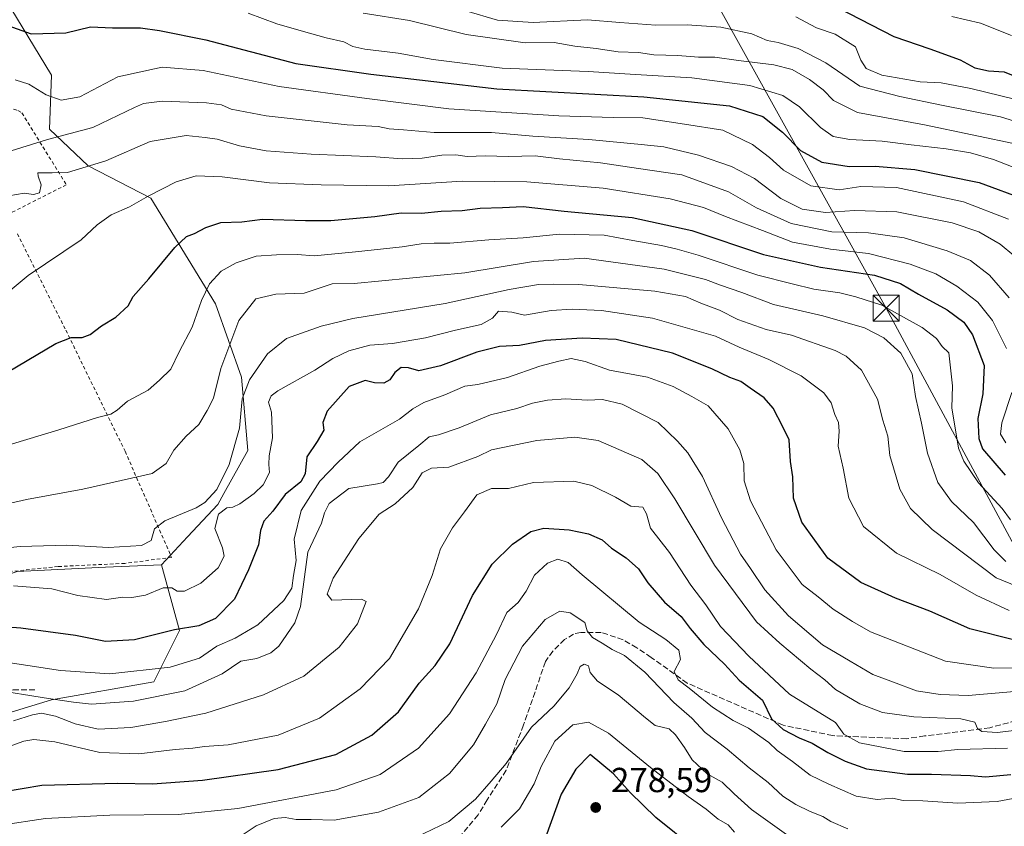
# Model space of a CAD drawing. Units: metres. Extents: x 606653 to 610077, y 4780163 to 4782531.
# Drawn here: x 608521 to 608805, y 4780326 to 4780558 of the extents above; entities that cross this region are included whole.
import ezdxf

# ---------------------------------------------------------------- set-up
doc = ezdxf.new("R2010")
doc.units = ezdxf.units.M
doc.header["$MEASUREMENT"] = 0
doc.linetypes.add('DGN Style 2', pattern=[1.648017, 0.98881, -0.659207])
doc.linetypes.add('DGN Style 3', pattern=[2.307223, 1.648017, -0.659207])
for name, color, linetype, lineweight in [('Alambrada', 7, 'DGN Style 2', 0), ('Arbolado forestal CxS', 92, 'Continuous', 0), ('Cultivos leñosos CxS', 92, 'Continuous', 0), ('Curva de nivel maestra', 30, 'Continuous', 30), ('Curva de nivel normal', 30, 'Continuous', 0), ('Estanque Cxs', 5, 'Continuous', 0), ('Prado CxS', 92, 'Continuous', 0), ('Punto de cota en terreno', 7, 'Continuous', 0), ('Rótulo de punto de cota en terreno', 7, 'Continuous', 0), ('Senda', 7, 'DGN Style 3', 0), ('Tendido', 6, 'Continuous', 0), ('Torre de tendido puntual', 7, 'Continuous', 0)]:
    doc.layers.add(name, color=color, linetype=linetype, lineweight=lineweight)
doc.styles.add('Style-Arial', font='txt')

# ---------------------------------------------------------------- blocks, each defined once
blk = doc.blocks.new('5PATER')
at = {"layer": 'Cultivos leñosos CxS', "linetype": 'Continuous', "lineweight": 0}
h = blk.add_hatch(color=51, dxfattribs=at)
edge = h.paths.add_edge_path()
edge.add_ellipse((0, 0), major_axis=(-0.11, -0.111), ratio=0.999422, start_angle=0, end_angle=360)
blk = doc.blocks.new('5TTEND')
at = {"layer": 'Estanque Cxs', "color": 7, "linetype": 'Continuous', "lineweight": 0}
for p, q in [((-0.375, 0.3754), (0.375, -0.3746)), ((0.372, 0.3784), (-0.372, -0.3776))]:
    blk.add_line(p, q, dxfattribs=at)
at = {"layer": 'Estanque Cxs', "color": 7, "linetype": 'Continuous', "lineweight": 0, "flags": 128}
blk.add_lwpolyline([(-0.375, -0.3746), (0.375, -0.3746), (0.375, 0.3754), (-0.375, 0.3754), (-0.372, -0.3776)], dxfattribs=at)

msp = doc.modelspace()

# ---------------------------------------------------------------- linework, layer by layer
at = {"layer": 'Alambrada', "color": 7, "linetype": 'DGN Style 2', "lineweight": 0}
for points in [[(608516.0601, 4780532.9701, 184.6796), (608520.4601, 4780531.7501, 187.1024), (608521.6501, 4780531.0301, 188.3146), (608534.4401, 4780510.3301, 198.1896), (608516.5301, 4780501.2401, 194.9842)], [(608520.3301, 4780496.2401, 194.8238), (608534.3001, 4780468.4401, 200.1032), (608551.3801, 4780433.5701, 208.4401), (608564.7601, 4780403.0201, 226.6777), (608551.2801, 4780401.3001, 229.1988), (608532.0601, 4780400.3901, 231.1347), (608514.8501, 4780398.5901, 234.0881), (608509.0301, 4780397.8801, 234.2787)]]:
    msp.add_polyline3d(points, dxfattribs=at)
at = {"layer": 'Arbolado forestal CxS', "color": 92, "linetype": 'Continuous', "lineweight": 0}
for points in [[(608495.4867, 4780351.4425, 238.3165), (608530.2109, 4780361.9651, 234.8499), (608559.6751, 4780367.2263, 231.0611), (608567.0405, 4780381.9585, 223.2073), (608561.9109, 4780400.8333, 216.5529), (608569.3677, 4780408.9123, 215.6935), (608578.0671, 4780418.2333, 214.6344), (608579.8595, 4780421.4341, 214.6755), (608586.7665, 4780433.7687, 215.8864), (608584.9013, 4780454.8973, 211.9958), (608577.4431, 4780476.0263, 205.8837), (608558.7991, 4780506.4755, 194.424), (608540.7773, 4780515.7971, 189.301), (608529.5913, 4780526.3611, 182.6553), (608530.2125, 4780541.8967, 177.3282), (608518.4043, 4780561.1607, 172.5183)], [(608561.9109, 4780400.8333, 216.5529), (608569.3677, 4780408.9123, 215.6935), (608578.0671, 4780418.2333, 214.6344), (608579.8595, 4780421.4341, 214.6755), (608586.7665, 4780433.7687, 215.8864), (608584.9013, 4780454.8973, 211.9958), (608577.4431, 4780476.0263, 205.8837), (608558.7991, 4780506.4755, 194.424), (608540.7773, 4780515.7971, 189.301), (608529.5913, 4780526.3611, 182.6553), (608530.2125, 4780541.8967, 177.3282), (608518.4043, 4780561.1607, 172.5183)], [(608346.0999, 4780450.0049, 181.1421), (608346.2741, 4780444.9547, 183.8311), (608346.2749, 4780431.2833, 192.4441), (608350.0047, 4780402.0765, 207.1947), (608356.8411, 4780395.2411, 210.0639), (608366.8879, 4780386.4833, 213.2211), (608374.8625, 4780383.4337, 213.3764), (608386.6699, 4780377.8407, 214.2865), (608402.2055, 4780377.8407, 211.7888), (608414.6347, 4780366.6551, 216.9247), (608425.1989, 4780366.6551, 217.1338), (608443.2199, 4780367.8979, 218.691), (608455.0425, 4780375.2067, 217.539), (608470.5621, 4780382.1907, 218.0897), (608499.7689, 4780392.1333, 220.0967), (608520.2751, 4780398.9689, 217.2312), (608545.7539, 4780400.2115, 216.292), (608561.9109, 4780400.8333, 216.5529)], [(608561.9109, 4780400.8333, 216.5529), (608567.0405, 4780381.9585, 223.2073), (608559.6751, 4780367.2263, 231.0611), (608530.2109, 4780361.9651, 234.8499), (608495.4867, 4780351.4425, 238.3165), (608462.8667, 4780338.8153, 236.3511), (608428.1411, 4780335.6583, 233.4073), (608416.5667, 4780331.4493, 235.2164), (608393.6897, 4780315.6257, 243.0425)], [(608561.9109, 4780400.8333, 216.5529), (608567.0405, 4780381.9585, 223.2073), (608559.6751, 4780367.2263, 231.0611), (608530.2109, 4780361.9651, 234.8499), (608495.4867, 4780351.4425, 238.3165), (608462.8667, 4780338.8153, 236.3511), (608428.1411, 4780335.6583, 233.4073), (608416.5667, 4780331.4493, 235.2164), (608393.6897, 4780315.6257, 243.0425)], [(608520.2751, 4780398.9689, 217.2312), (608545.7539, 4780400.2115, 216.292), (608561.9109, 4780400.8333, 216.5529), (608567.0405, 4780381.9585, 223.2073), (608559.6751, 4780367.2263, 231.0611), (608530.2109, 4780361.9651, 234.8499), (608495.4867, 4780351.4425, 238.3165)]]:
    msp.add_polyline3d(points, dxfattribs=at)
at = {"layer": 'Curva de nivel maestra', "color": 30, "linetype": 'Continuous', "lineweight": 30, "flags": 128}
for points, elevation in [([(608756.66, 4780561.4101), (608772.9, 4780553.0801), (608783.32, 4780549.5101), (608792.02, 4780546.3601), (608796.22, 4780544.0501), (608800.21, 4780543.1401), (608804.7, 4780542.9001), (608809.45, 4780540.9001)], 150), ([(608514.79, 4780557.1701), (608524.31, 4780553.7701), (608534.27, 4780554.0901), (608541.43, 4780555.8201), (608547.76, 4780555.5301), (608555.8, 4780555.5301), (608561.33, 4780554.7701), (608574.6, 4780552.1101), (608600.62, 4780545.3001), (608622.21, 4780542.1501), (608658.52, 4780537.9201), (608700.86, 4780535.6701), (608725.55, 4780533.0801), (608735.16, 4780530.0001), (608740.82, 4780525.5201), (608745.97, 4780520.2501), (608752.12, 4780516.8201), (608760.04, 4780515.5601), (608767.55, 4780515.7101), (608778.98, 4780514.7401), (608797.5, 4780511.0301), (608811.05, 4780505.9701)], 175), ([(608514.8, 4780454.8301), (608531.45, 4780464.6201), (608535.88, 4780466.3601), (608539.05, 4780466.3801), (608541.3, 4780467.2401), (608544.56, 4780469.6701), (608548.72, 4780472.1601), (608552.28, 4780475.5001), (608553.71, 4780478.1601), (608558.21, 4780483.2001), (608565.71, 4780492.2601), (608569.03, 4780495.4501), (608571.42, 4780496.3101), (608574.62, 4780498.0501), (608579, 4780499.5101), (608584.99, 4780499.6801), (608591, 4780500.4501), (608603.32, 4780500.0701), (608610.66, 4780500.0001), (608623.32, 4780501.2201), (608630.98, 4780502.2401), (608636.81, 4780502.1101), (608642.44, 4780502.7501), (608648.53, 4780502.8901), (608653.66, 4780503.6301), (608660.18, 4780503.7901), (608666.11, 4780504.0401), (608677.95, 4780502.7601), (608697.48, 4780500.8601), (608714.65, 4780497.2101), (608735.31, 4780490.2901), (608751.74, 4780486.6001), (608767.38, 4780484.3401), (608774.85, 4780481.9201), (608780.05, 4780478.8001), (608788.26, 4780474.3401), (608793.12, 4780470.7601), (608795.58, 4780467.1001), (608798.9, 4780458.2901), (608798.6, 4780450.1201), (608797.13, 4780443.0201), (608797.37, 4780437.2201), (608798.44, 4780434.3001), (608804.97, 4780426.7201)], 200), ([(608807.82, 4780379.1901), (608794.78, 4780382.4601), (608783.26, 4780387.4901), (608773.38, 4780391.2301), (608763.4, 4780395.7901), (608753.85, 4780402.8401), (608746.37, 4780413.1201), (608743.98, 4780420.0701), (608743.78, 4780426.2101), (608743.13, 4780430.6801), (608742.77, 4780436.8301), (608740.94, 4780440.6601), (608738.17, 4780445.9901), (608735.5, 4780449.0201), (608731.51, 4780451.7101), (608728.86, 4780453.7101), (608725.61, 4780454.8001), (608720.46, 4780457.3401), (608709.16, 4780461.7901), (608692.9, 4780465.7401), (608683.09, 4780466.1101), (608672.49, 4780465.4401), (608665.01, 4780464.0301), (608659.26, 4780463.7401), (608652.72, 4780462.1601), (608642.26, 4780458.1501), (608636, 4780456.7701), (608633.03, 4780457.5701), (608630.98, 4780457.6901), (608629.1, 4780456.2301), (608627.64, 4780454.1301), (608625.92, 4780453.2001), (608623.2, 4780453.3101), (608620.6, 4780453.9901), (608615.95, 4780452.2301), (608609.58, 4780445.1601), (608608.35, 4780441.8301), (608608.62, 4780439.6201), (608606.68, 4780436.3801), (608603.73, 4780431.9801), (608603.29, 4780427.1001), (608602.06, 4780424.7801), (608597.47, 4780421.1801), (608593.92, 4780416.3701), (608591.34, 4780413.4101), (608590.38, 4780410.8101), (608589.81, 4780406.6701), (608586.89, 4780399.4801), (608582.92, 4780390.9501), (608577.39, 4780385.4401), (608572.66, 4780383.2701), (608565.66, 4780382.2001), (608554.1, 4780379.3201), (608545.76, 4780378.8201), (608537.11, 4780380.4801), (608521.35, 4780382.6701), (608507.02, 4780383.7001)], 225), ([(608510.29, 4780334.5501), (608527.35, 4780337.3801), (608549.14, 4780337.9801), (608559.3, 4780337.8101), (608573.67, 4780338.8501), (608595.46, 4780341.9401), (608612.1, 4780346.3001), (608622.52, 4780351.8601), (608630.14, 4780358.5001), (608636.1, 4780366.8401), (608640.74, 4780371.8601), (608644.94, 4780378.1701), (608651.51, 4780392.0901), (608657.16, 4780401.0901), (608662.99, 4780406.7901), (608668.28, 4780410.5101), (608672.02, 4780411.4001), (608679.38, 4780410.9101), (608684.9, 4780409.8201), (608688.84, 4780408.0301), (608691.55, 4780405.7001), (608695.81, 4780402.8801), (608699.31, 4780399.7401), (608702, 4780395.7401), (608706.79, 4780390.1001), (608711.59, 4780385.9501), (608714.21, 4780382.5201), (608718.12, 4780377.9801), (608724.07, 4780372.2801), (608728.37, 4780367.6401), (608735.08, 4780361.8901), (608737.62, 4780356.5401), (608740.97, 4780353.4801), (608745.58, 4780351.0901), (608749.34, 4780349.5301), (608753.93, 4780346.7901), (608758.84, 4780344.3601), (608765.06, 4780342.1601), (608776.82, 4780340.5801), (608783.72, 4780340.5801), (608795, 4780340.1901), (608799.3, 4780339.8501), (608806.59, 4780340.5401)], 250), ([(608715.6, 4780319.1301), (608704.28, 4780328.1001), (608696.93, 4780335.3001), (608692.09, 4780340.6501), (608685.38, 4780346.2301), (608681.24, 4780341.9901), (608677.03, 4780334.8401), (608671.25, 4780318.9101)], 275)]:
    msp.add_lwpolyline(points, dxfattribs=dict(at, elevation=elevation))
at = {"layer": 'Curva de nivel normal', "color": 30, "linetype": 'Continuous', "lineweight": 0, "flags": 128}
for points, elevation in [([(608586.82, 4780559.74), (608595.06, 4780556.7), (608602.74, 4780554.51), (608609.34, 4780552.61), (608614.43, 4780551.52), (608617.03, 4780550.18), (608620.48, 4780549.4), (608630.08, 4780548.25), (608640.14, 4780546.39), (608660.05, 4780543.88), (608684.8, 4780542.99), (608698.47, 4780542.06), (608714.69, 4780541.1), (608731.39, 4780538.96), (608740.9, 4780536.03), (608745.68, 4780532.77), (608751.76, 4780526.84), (608755.4, 4780524.2), (608760.23, 4780523.35), (608769.51, 4780522.91), (608777.86, 4780521.8), (608787.96, 4780520.66), (608794.97, 4780519.56), (608801.65, 4780517.61), (608810.75, 4780514.05)], 170), ([(608619.99, 4780559.74), (608633.32, 4780557.62), (608649.66, 4780553.59), (608666.66, 4780551.24), (608674.99, 4780551.26), (608681, 4780550.25), (608687.1, 4780549.62), (608693.45, 4780548.61), (608699.31, 4780548.44), (608703.79, 4780547.79), (608710.65, 4780547.56), (608716.65, 4780547.13), (608721.31, 4780547.07), (608728.16, 4780546.08), (608738.37, 4780544.92), (608743.57, 4780543.53), (608748.64, 4780540.64), (608752.53, 4780537.66), (608755.48, 4780534.64), (608762.47, 4780531.14), (608781.72, 4780527.6), (608809.17, 4780521.82)], 165), ([(608649.56, 4780560.38), (608658.72, 4780557.76), (608668.99, 4780557.07), (608684.66, 4780557.8), (608693.99, 4780557.04), (608704.32, 4780556.34), (608713.33, 4780556.37), (608723.05, 4780555.69), (608731.94, 4780553.83), (608736.41, 4780551.88), (608739.6, 4780551.27), (608745.37, 4780549.59), (608753.27, 4780545.48), (608763.09, 4780538.69), (608774.64, 4780535.74), (608786.66, 4780533.24), (608803.65, 4780529.89), (608817.31, 4780525.68)], 160), ([(608744.69, 4780558.72), (608750.61, 4780555.54), (608756, 4780553.69), (608761.9, 4780550.07), (608763.37, 4780546.21), (608764.96, 4780543.8), (608769.43, 4780541.94), (608780.47, 4780539.98), (608786.54, 4780539.73), (608795.12, 4780538.02), (608808.08, 4780534.93)], 155), ([(608789.65, 4780558.75), (608797.84, 4780556.86), (608806.86, 4780553.28)], 145), ([(608519.67, 4780540.6), (608523.66, 4780539.28), (608528.63, 4780536.24), (608532.99, 4780534.7), (608538.33, 4780535.66), (608549.32, 4780541.4), (608562.04, 4780544.25), (608573.89, 4780543.21), (608595.76, 4780538.59), (608621.03, 4780535.19), (608644.7, 4780532.2), (608676.36, 4780530.14), (608692.06, 4780529.71), (608700.59, 4780529.65), (608712.54, 4780527.82), (608723.61, 4780526.03), (608732.2, 4780521.93), (608737.08, 4780518.22), (608741.12, 4780514.52), (608748.95, 4780510.04), (608757.11, 4780508.88), (608763.43, 4780509.82), (608773.65, 4780509.53), (608793.02, 4780505.42), (608805.96, 4780500.42)], 180), ([(608516.99, 4780519.61), (608529.06, 4780523.35), (608542.1, 4780526.82), (608554.05, 4780532.63), (608556.65, 4780533.74), (608562.08, 4780534.39), (608574.8, 4780533.92), (608579.12, 4780533.36), (608581.95, 4780532.08), (608592.01, 4780530.17), (608615.4, 4780527.56), (608624.27, 4780527.1), (608627.48, 4780526.41), (608631.57, 4780526.12), (608640.41, 4780525.34), (608656.93, 4780525.43), (608668.87, 4780524.32), (608685, 4780523.33), (608700.14, 4780521.94), (608706.6, 4780521.29), (608716.64, 4780518.86), (608726.16, 4780515.64), (608732.71, 4780512.12), (608740.36, 4780506.39), (608746.47, 4780503.28), (608753.25, 4780502.32), (608761.57, 4780502.95), (608773.8, 4780502.54), (608789.68, 4780499.41), (608797.38, 4780496.75), (608803.54, 4780493.27), (608807.47, 4780489.99)], 185), ([(608517.85, 4780507.14), (608522.33, 4780507.94), (608525, 4780507.57), (608526.74, 4780508), (608527.22, 4780510.33), (608526.36, 4780512.85), (608526.24, 4780513.74), (608530.33, 4780513.74), (608534.79, 4780513.86), (608545.84, 4780517.23), (608558.62, 4780522.81), (608569, 4780524.5), (608574.45, 4780523.95), (608577.93, 4780523.42), (608584.36, 4780521.52), (608592.07, 4780520.11), (608605.03, 4780519.12), (608623.64, 4780518.34), (608631.24, 4780517.82), (608636.98, 4780518.01), (608642.66, 4780518.84), (608646.73, 4780518.92), (608649.96, 4780518.51), (608655.14, 4780518.69), (608661.82, 4780518.5), (608669.5, 4780518.64), (608676.59, 4780517.85), (608688.34, 4780516.67), (608699.37, 4780515.01), (608711.83, 4780513.19), (608725.27, 4780508.31), (608733.31, 4780503.68), (608743.3, 4780499.21), (608755.08, 4780496.76), (608765.62, 4780496.47), (608775.84, 4780495.03), (608788.31, 4780491.31), (608795.02, 4780488.49), (608800.47, 4780484.32), (608806.11, 4780477.76)], 190), ([(608500.17, 4780464.9), (608523.46, 4780484.16), (608538.67, 4780494.52), (608543.33, 4780498.8), (608547.32, 4780501.7), (608552.66, 4780504), (608558, 4780507.04), (608566.05, 4780511.22), (608571.88, 4780512.87), (608579.37, 4780512.61), (608592.99, 4780510.91), (608607.86, 4780510.36), (608627.41, 4780510.06), (608648.52, 4780511.4), (608667.1, 4780511.15), (608689.16, 4780509.32), (608708.41, 4780506.31), (608718.09, 4780503.83), (608724.44, 4780501.21), (608735.06, 4780497.21), (608743.7, 4780493.84), (608754.61, 4780491.83), (608765.65, 4780490.55), (608777.65, 4780487.51), (608784.98, 4780484.64), (608791.1, 4780481.1), (608797.14, 4780476.57), (608801.38, 4780471.23), (608805.42, 4780463.16)], 195), ([(608513.71, 4780434.16), (608532.26, 4780439.72), (608543.38, 4780443.28), (608547.22, 4780444.3), (608549.06, 4780445.44), (608552.04, 4780447.97), (608558, 4780451.22), (608561.32, 4780454.04), (608564.57, 4780457.19), (608566.97, 4780462.19), (608570.66, 4780469.29), (608573.44, 4780477.03), (608575.71, 4780481.82), (608579.06, 4780485.44), (608583.34, 4780487.84), (608589.16, 4780489.76), (608594.99, 4780490.14), (608600.99, 4780490.23), (608605.84, 4780489.88), (608617.82, 4780491.04), (608631.26, 4780492.48), (608636.68, 4780493.31), (608640.46, 4780493.51), (608644.96, 4780493.47), (608656.15, 4780494.5), (608666.06, 4780495.06), (608676.6, 4780496.14), (608689.44, 4780495.82), (608697.66, 4780494.28), (608705.94, 4780492.86), (608710.46, 4780491.75), (608716.49, 4780490.08), (608733.73, 4780484.33), (608743.64, 4780481.76), (608749.9, 4780480.24), (608757.35, 4780479.2), (608761.91, 4780478.1), (608769.46, 4780475.65), (608781.04, 4780469.22), (608785.2, 4780466.05), (608786.88, 4780463.74), (608788.73, 4780461.91), (608789.78, 4780452.47), (608789.58, 4780446.13), (608791.53, 4780434.44), (608793.08, 4780430.77), (608797.32, 4780424.49), (608804.1, 4780417.07), (608806.52, 4780413.85)], 205), ([(608805.22, 4780401.8), (608801.86, 4780405.16), (608795.86, 4780413.07), (608789.56, 4780419.13), (608785.58, 4780424.61), (608782.6, 4780433), (608780.91, 4780441.67), (608779.17, 4780449.37), (608778.17, 4780455.86), (608774.96, 4780461.85), (608770.04, 4780466.22), (608764.44, 4780469.12), (608752.46, 4780472.62), (608738.2, 4780475.88), (608729.12, 4780479.31), (608722.97, 4780481.38), (608718.62, 4780483.05), (608706.71, 4780486.01), (608683.66, 4780489.17), (608669.07, 4780488.28), (608649.3, 4780484.96), (608617.38, 4780481.94), (608611.09, 4780481.76), (608602.99, 4780479.09), (608594.84, 4780478.82), (608589.01, 4780477.53), (608584.19, 4780471.23), (608578.97, 4780457.42), (608576.87, 4780448.83), (608574.99, 4780445.36), (608572.65, 4780441.32), (608568.99, 4780437.9), (608565.38, 4780433.92), (608563.22, 4780430.06), (608559.22, 4780427.2), (608539.17, 4780422.67), (608523, 4780419.65), (608505.67, 4780415.76)], 210), ([(608497.09, 4780403.69), (608521.1, 4780406.18), (608534.62, 4780406.53), (608546.6, 4780405.83), (608556.15, 4780406.49), (608558.9, 4780407.91), (608559.82, 4780411.27), (608562.78, 4780413.54), (608571.83, 4780417.3), (608574.32, 4780418.81), (608577.84, 4780422.56), (608581.36, 4780429.81), (608584.33, 4780440.28), (608585.15, 4780448.66), (608587.18, 4780454.18), (608592.43, 4780461.65), (608597.88, 4780466.06), (608607.88, 4780469.6), (608616.99, 4780471.79), (608643.65, 4780476.16), (608662.03, 4780480.21), (608670.48, 4780481.65), (608674.7, 4780481.72), (608682.1, 4780481.57), (608704.08, 4780479.67), (608712.91, 4780478.12), (608717.31, 4780476.19), (608722.65, 4780474.2), (608727.98, 4780471.54), (608736.07, 4780468.66), (608743.46, 4780466.99), (608755.96, 4780462.6), (608759.15, 4780460.94), (608763.55, 4780456.94), (608768.17, 4780448.59), (608769.78, 4780442.54), (608771.16, 4780437.92), (608771.79, 4780432.38), (608774.62, 4780422.65), (608777.68, 4780417.07), (608783.92, 4780411.1), (608802.36, 4780397.12), (608810.81, 4780393.63)], 215), ([(608519.22, 4780394.86), (608530.24, 4780393.95), (608537.74, 4780392.06), (608546.02, 4780390.92), (608550.71, 4780391.56), (608553.31, 4780391.46), (608557.23, 4780392.14), (608562.3, 4780394.22), (608564.87, 4780394.3), (608566.35, 4780393.3), (608568.54, 4780393.26), (608573.16, 4780395.6), (608578.19, 4780400.06), (608579.95, 4780403.41), (608579.41, 4780405.82), (608577.28, 4780411.33), (608578.3, 4780415.48), (608580.68, 4780417.33), (608582.44, 4780417.49), (608584.47, 4780418.42), (608588.61, 4780421.43), (608591.13, 4780423.9), (608593, 4780427.43), (608592.81, 4780429.78), (608592.93, 4780432.28), (608593.84, 4780437.44), (608593.61, 4780444.81), (608592.73, 4780447.7), (608593.51, 4780449.58), (608595.4, 4780450.98), (608606.05, 4780456.97), (608611.28, 4780460.34), (608615.89, 4780462.5), (608621.9, 4780464.18), (608628.44, 4780464.64), (608637.99, 4780466.22), (608646.6, 4780468.48), (608653.95, 4780470.05), (608657.21, 4780471.92), (608658.99, 4780473.96), (608662.85, 4780473.66), (608666.51, 4780472.79), (608674.16, 4780474.1), (608680.25, 4780474.53), (608688.63, 4780474.14), (608703.36, 4780471.89), (608721.47, 4780466.69), (608728.31, 4780463.56), (608736.92, 4780459.99), (608746.2, 4780455.32), (608752.7, 4780450.44), (608754.88, 4780447.5), (608755.91, 4780444.16), (608756.98, 4780441.83), (608757.17, 4780439.4), (608756.91, 4780435.03), (608758.28, 4780428.72), (608759.9, 4780420.11), (608764.18, 4780411.96), (608773.68, 4780404.28), (608786.26, 4780398.06), (608796.64, 4780392.1), (608806.12, 4780387.76)], 220), ([(608513.83, 4780373.32), (608532.75, 4780370.43), (608547, 4780369.5), (608564.32, 4780371.37), (608572.78, 4780373.98), (608577.8, 4780377.43), (608583.11, 4780379.79), (608589.59, 4780383.62), (608597.15, 4780390.62), (608599.38, 4780394.16), (608599.9, 4780397.83), (608600.69, 4780402.16), (608600.06, 4780408.24), (608602.16, 4780416.48), (608607.54, 4780424.97), (608612.77, 4780430.44), (608618.99, 4780436.33), (608630.48, 4780442.82), (608634.26, 4780445.81), (608637.44, 4780447.66), (608643.48, 4780449.82), (608649.3, 4780452.37), (608652.99, 4780452.86), (608661.54, 4780454.85), (608670.93, 4780458.11), (608676.34, 4780459.52), (608679.91, 4780460.34), (608683.92, 4780459.44), (608690.95, 4780456.92), (608701.88, 4780454.92), (608709.36, 4780452.28), (608714.74, 4780449.35), (608719.43, 4780446.67), (608725.12, 4780440.08), (608728.57, 4780433.99), (608729.65, 4780430.08), (608729.74, 4780425.06), (608731.58, 4780419.27), (608739.01, 4780405.16), (608746.51, 4780395.19), (608751.12, 4780391.63), (608755.43, 4780388.08), (608761.01, 4780384.56), (608766.23, 4780381.54), (608787.78, 4780373.09), (608801.72, 4780371.14), (608820.14, 4780371.4)], 230), ([(608806.88, 4780450.55), (608804.06, 4780441.82), (608803.63, 4780438.48), (608805.18, 4780436.03)], 195), ([(608517.86, 4780364.21), (608523.94, 4780363.22), (608528.04, 4780362.54), (608536.53, 4780361.36), (608541.71, 4780360.78), (608553.83, 4780361.66), (608568.59, 4780364.6), (608579.34, 4780369.53), (608584.76, 4780373.09), (608589.36, 4780373.87), (608593.38, 4780375.51), (608595.68, 4780377.42), (608600.28, 4780384.21), (608601.92, 4780388.92), (608604.05, 4780404.54), (608607.99, 4780412.92), (608608.85, 4780415.83), (608610.23, 4780418.5), (608615.81, 4780422.83), (608624.1, 4780424.16), (608625.72, 4780424.61), (608627.29, 4780426.23), (608630.04, 4780430.42), (608635.99, 4780435.24), (608639, 4780437.73), (608641.71, 4780438.28), (608647.67, 4780440.35), (608656.66, 4780444.04), (608664.27, 4780445.89), (608668.79, 4780447.39), (608673.11, 4780448.34), (608678.34, 4780448.64), (608684.5, 4780448.28), (608688.99, 4780448.53), (608694.58, 4780447.13), (608705.02, 4780441.86), (608710.61, 4780436.5), (608713.58, 4780433.16), (608717.77, 4780426.3), (608723.23, 4780414.37), (608726.59, 4780407.96), (608728.68, 4780403.92), (608731.64, 4780399.85), (608735.77, 4780393.71), (608742.54, 4780386.15), (608752.36, 4780377.83), (608760.32, 4780373.13), (608766.84, 4780369.26), (608772.8, 4780367.12), (608779.4, 4780364.59), (608786.25, 4780363.58), (608794.29, 4780363.22), (608813.22, 4780364.85)], 235), ([(608519.18, 4780355.98), (608524.71, 4780357.7), (608527.33, 4780358.13), (608531.33, 4780357.32), (608537, 4780355.04), (608543.66, 4780353.53), (608552.99, 4780354.03), (608562.99, 4780355.8), (608574.66, 4780358.16), (608591.25, 4780363.44), (608602.91, 4780368.84), (608613.05, 4780377.16), (608618.36, 4780383.91), (608620.82, 4780390.28), (608619.47, 4780390.98), (608610.99, 4780390.7), (608609.58, 4780392.42), (608611.35, 4780397.07), (608618.7, 4780408.5), (608624.63, 4780415.5), (608629.24, 4780418.41), (608634.32, 4780423.14), (608636.99, 4780427.33), (608639.66, 4780428.7), (608644.66, 4780429.03), (608652.99, 4780432.06), (608656.99, 4780434.03), (608669.99, 4780436.68), (608681.01, 4780437.69), (608687.68, 4780436.64), (608700.24, 4780431.24), (608704.86, 4780427.16), (608709.75, 4780419.93), (608721.27, 4780400.79), (608733.29, 4780384.49), (608740.09, 4780378.28), (608748.95, 4780370.8), (608752.99, 4780367.78), (608756.1, 4780365.02), (608763.07, 4780360.86), (608769.63, 4780358.35), (608778.7, 4780357.12), (608792.21, 4780356.48), (608796.23, 4780355.56), (608797.04, 4780353.78), (608798.29, 4780352.84), (608802.76, 4780352.6), (608814.46, 4780353.99)], 240), ([(608805.66, 4780348.1), (608791.39, 4780347.73), (608785.66, 4780347.12), (608775.93, 4780347.08), (608762.99, 4780349.59), (608758.46, 4780352.14), (608756.11, 4780355.44), (608742.8, 4780363.65), (608731.16, 4780374.6), (608722.98, 4780383.09), (608718.76, 4780389.31), (608714.4, 4780395.04), (608708.3, 4780404.41), (608702.75, 4780411.39), (608701.63, 4780415.52), (608700.53, 4780417.47), (608697.08, 4780417.82), (608692.67, 4780420.4), (608685.88, 4780423.72), (608680.67, 4780424.98), (608669.05, 4780424.55), (608661.9, 4780422.85), (608656.97, 4780422.84), (608652.73, 4780421.07), (608649.23, 4780416.16), (608645.74, 4780411.5), (608642.3, 4780405.5), (608639.91, 4780397.83), (608635.93, 4780388.18), (608627.6, 4780373.9), (608619.1, 4780365.15), (608607.38, 4780356.69), (608595.5, 4780351.78), (608581.12, 4780349.06), (608574.3, 4780348.58), (608570.86, 4780348.06), (608565.85, 4780347.74), (608555.37, 4780346.43), (608544.11, 4780346.83), (608531.12, 4780349.86), (608525.05, 4780350.53), (608522.2, 4780350.05), (608512.03, 4780346.4)], 245), ([(608515.65, 4780325.89), (608528.41, 4780327.86), (608546.99, 4780328.82), (608566.66, 4780328.99), (608583.9, 4780330.72), (608612.18, 4780336.09), (608624.89, 4780340.52), (608635.97, 4780348.12), (608644.86, 4780357.98), (608652.52, 4780369.78), (608658.36, 4780380.82), (608661.34, 4780387.12), (608664.66, 4780390.05), (608666.99, 4780393.34), (608669.39, 4780397.87), (608673.08, 4780401.37), (608676.05, 4780402.5), (608679.03, 4780401.53), (608683.14, 4780397.98), (608699.51, 4780384.35), (608707.18, 4780379.37), (608710.98, 4780376.3), (608711.44, 4780373.57), (608709.58, 4780370.12), (608710.75, 4780367.74), (608713.94, 4780365.39), (608720.63, 4780359.93), (608726.61, 4780356.05), (608730.99, 4780353.84), (608736.92, 4780349.68), (608739.26, 4780347.42), (608743.68, 4780344.2), (608748.76, 4780340.28), (608754.2, 4780337.73), (608762.1, 4780334.3), (608768.08, 4780333.32), (608772.52, 4780333.7), (608775.55, 4780333.03), (608781.28, 4780332.95), (608791.33, 4780332.19), (608802.69, 4780332.7), (608811.41, 4780334.31)], 255), ([(608585.37, 4780323.22), (608589.18, 4780325.73), (608594.36, 4780327.82), (608597.5, 4780328.07), (608600.65, 4780327.51), (608605.04, 4780327.57), (608611.58, 4780327.38), (608624.4, 4780329.67), (608636.02, 4780333.89), (608644.85, 4780340.74), (608651.74, 4780349.07), (608655.26, 4780354.99), (608658.54, 4780360.89), (608660.95, 4780367.86), (608665.92, 4780377.46), (608672.41, 4780385.13), (608676.62, 4780387.52), (608679.65, 4780387.1), (608683.85, 4780384.27), (608684.58, 4780381.86), (608686.07, 4780379.94), (608688.89, 4780378.36), (608691.69, 4780376.54), (608695.32, 4780374.74), (608701.18, 4780370.01), (608709.55, 4780361.25), (608714.71, 4780356.72), (608718.58, 4780352.62), (608724.9, 4780347.75), (608731.19, 4780342.45), (608736.7, 4780338.16), (608740.92, 4780334.29), (608744.7, 4780331.82), (608748.8, 4780329.82), (608752.49, 4780328.41), (608754.79, 4780326.91), (608759.64, 4780324.82)], 260), ([(608635.07, 4780322.32), (608644.68, 4780326.92), (608652.32, 4780333.35), (608656.87, 4780338.54), (608661.16, 4780343.69), (608668.51, 4780354.16), (608674.91, 4780360.16), (608679.32, 4780365.5), (608681.64, 4780369.5), (608682.5, 4780371.6), (608683.66, 4780372.27), (608684.96, 4780371.77), (608685.39, 4780369.87), (608687.5, 4780367.39), (608693.49, 4780363.43), (608701.33, 4780356.84), (608704.1, 4780354.61), (608708.17, 4780353.68), (608709.98, 4780351.87), (608712.58, 4780348.28), (608714.78, 4780344.68), (608719.15, 4780340.68), (608723.41, 4780338.27), (608726.93, 4780334.88), (608731.92, 4780330.46), (608742, 4780323.19)], 265), ([(608659.72, 4780325.32), (608665, 4780330.58), (608669.25, 4780337.8), (608671.24, 4780342.83), (608675.2, 4780350.09), (608680.42, 4780354.78), (608684.93, 4780355.6), (608690.68, 4780352.4), (608702.74, 4780342.5), (608713.67, 4780334.13), (608718.86, 4780330.54), (608722.26, 4780327.61), (608725.18, 4780326.04), (608726.98, 4780323.84)], 270)]:
    msp.add_lwpolyline(points, dxfattribs=dict(at, elevation=elevation))
at = {"layer": 'Prado CxS', "color": 92, "linetype": 'Continuous', "lineweight": 0}
for points in [[(608518.4043, 4780561.1607, 172.5183), (608530.2125, 4780541.8967, 177.3282), (608529.5913, 4780526.3611, 182.6553), (608540.7773, 4780515.7971, 189.301), (608558.7991, 4780506.4755, 194.424), (608577.4431, 4780476.0263, 205.8837), (608584.9013, 4780454.8973, 211.9958), (608586.7665, 4780433.7687, 215.8864), (608579.8595, 4780421.4341, 214.6755), (608578.0671, 4780418.2333, 214.6344), (608569.3677, 4780408.9123, 215.6935), (608561.9109, 4780400.8333, 216.5529), (608545.7539, 4780400.2115, 216.292), (608520.2751, 4780398.9689, 217.2312)], [(608561.9109, 4780400.8333, 216.5529), (608569.3677, 4780408.9123, 215.6935), (608578.0671, 4780418.2333, 214.6344), (608579.8595, 4780421.4341, 214.6755), (608586.7665, 4780433.7687, 215.8864), (608584.9013, 4780454.8973, 211.9958), (608577.4431, 4780476.0263, 205.8837), (608558.7991, 4780506.4755, 194.424), (608540.7773, 4780515.7971, 189.301), (608529.5913, 4780526.3611, 182.6553), (608530.2125, 4780541.8967, 177.3282), (608518.4043, 4780561.1607, 172.5183)], [(608346.0999, 4780450.0049, 181.1421), (608346.2741, 4780444.9547, 183.8311), (608346.2749, 4780431.2833, 192.4441), (608350.0047, 4780402.0765, 207.1947), (608356.8411, 4780395.2411, 210.0639), (608366.8879, 4780386.4833, 213.2211), (608374.8625, 4780383.4337, 213.3764), (608386.6699, 4780377.8407, 214.2865), (608402.2055, 4780377.8407, 211.7888), (608414.6347, 4780366.6551, 216.9247), (608425.1989, 4780366.6551, 217.1338), (608443.2199, 4780367.8979, 218.691), (608455.0425, 4780375.2067, 217.539), (608470.5621, 4780382.1907, 218.0897), (608499.7689, 4780392.1333, 220.0967), (608520.2751, 4780398.9689, 217.2312), (608545.7539, 4780400.2115, 216.292), (608561.9109, 4780400.8333, 216.5529)]]:
    msp.add_polyline3d(points, dxfattribs=at)
at = {"layer": 'Senda', "color": 7, "linetype": 'DGN Style 3', "lineweight": 0}
for points in [[(608825.9801, 4780360.8001, 243.2325), (608800.5501, 4780353.9701, 247.6588), (608781.7901, 4780351.6101, 253.7563), (608776.6101, 4780350.8101, 254.6901), (608755.2601, 4780351.7001, 263.3697), (608740.9901, 4780354.7001, 257.4074), (608713.3701, 4780366.8101, 263.1623), (608702.9601, 4780374.2301, 262.6921), (608698.8201, 4780377.0001, 264.2493), (608694.8701, 4780379.3201, 270.7447), (608688.5501, 4780381.4201, 268.5944), (608682.7101, 4780381.4301, 265.7984), (608680.6201, 4780380.9401, 266.2918), (608678.0001, 4780379.3501, 268.0161), (608674.6701, 4780376.0301, 266.403), (608672.5201, 4780372.9901, 263.6758), (608666.2101, 4780354.7501, 271.1074), (608661.1901, 4780341.7301, 278.8256), (608655.7501, 4780333.1801, 275.9405), (608653.0801, 4780328.8501, 277.2996), (608646.8901, 4780321.4701, 282.4253)], [(608525.3727, 4780364.9067, 246.6475), (608519.0889, 4780364.9067, 248.8996), (608507.1825, 4780363.2531, 247.2182), (608484.6929, 4780355.6463, 247.7867), (608449.9663, 4780345.7243, 243.1558), (608412.2631, 4780336.4639, 243.9246), (608394.4037, 4780328.5265, 248.3414), (608386.4661, 4780321.9119, 250.7375), (608379.4726, 4780311.4217, 243.2718)]]:
    msp.add_polyline3d(points, dxfattribs=at)
at = {"layer": 'Tendido', "color": 6, "linetype": 'Continuous', "lineweight": 0}
msp.add_polyline3d([(608915.9455, 4780198.646, 287.3218), (608916.24, 4780208.34, 291.9373), (608836.48, 4780352.84, 252.2684), (608770.71, 4780474.79, 217.6313), (608615.22, 4780754.58, 196.1305), (608535.29, 4780904.48, 272.0781), (608543.03, 4781202.68, 205.212), (608549.85, 4781493.33, 221.4598), (608555.32, 4781761.22, 247.2352), (608557.04, 4781815.67, 235.1779), (608556.94, 4781875.04, 202.3824), (608567.97, 4782267.25, 203.9316), (608571.87, 4782412.4, 263.2469), (608575.07, 4782501.45, 271.1848), (608575.9696, 4782507.3743, 268.915)], dxfattribs=at)

# ---------------------------------------------------------------- block references
at = {"layer": 'Punto de cota en terreno', "color": 7, "linetype": 'Continuous', "lineweight": 0, "xscale": 10, "yscale": 10, "zscale": 10}
msp.add_blockref('5PATER', (608687, 4780331, 278.59), dxfattribs=at)
at = {"layer": 'Torre de tendido puntual', "color": 7, "linetype": 'Continuous', "lineweight": 0, "xscale": 10, "yscale": 10, "zscale": 10}
msp.add_blockref('5TTEND', (608770.71, 4780474.79, 217.6313), dxfattribs=at)

# ---------------------------------------------------------------- texts
at = {"layer": 'Rótulo de punto de cota en terreno', "color": 7, "linetype": 'Continuous', "lineweight": 0, "style": 'Style-Arial'}
msp.add_text('278,59', height=7, dxfattribs=at).set_placement((608691.4097, 4780335.4097))

doc.saveas('drawing.dxf')
